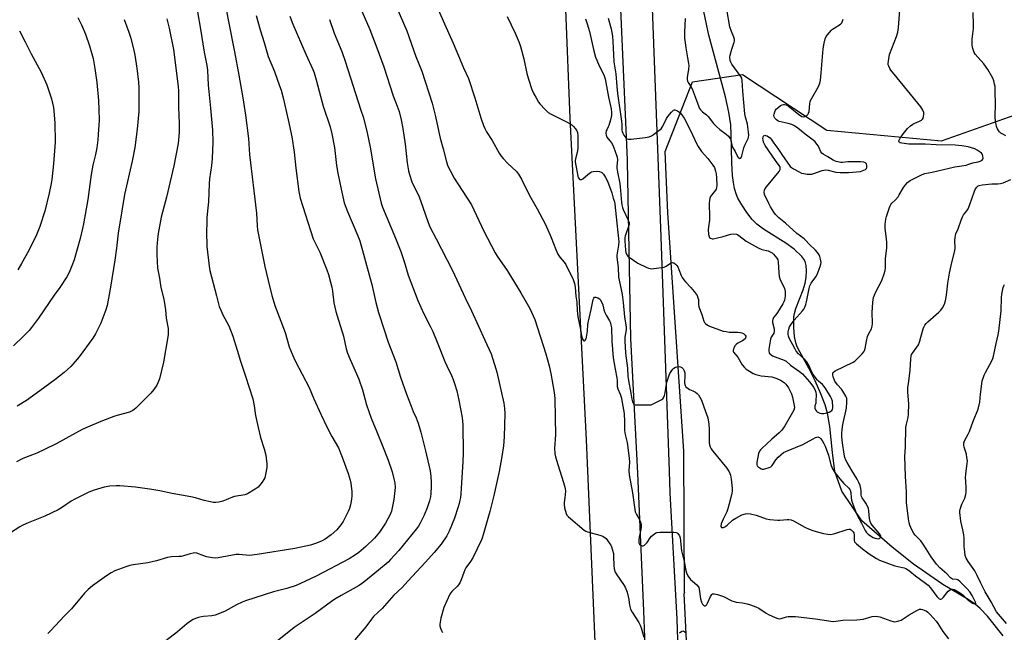
# Model space of a CAD drawing. Units: inches. Extents: x 1213770 to 1219770, y 549456 to 553456.
# Drawn here: x 1215862 to 1216354, y 550844 to 551151 of the extents above; entities that cross this region are included whole.
import ezdxf

# ---------------------------------------------------------------- set-up
doc = ezdxf.new("R2010")
doc.units = ezdxf.units.IN
doc.header["$MEASUREMENT"] = 0
for name, color, linetype in [('HYDRO-Single Line Stream', 4, 'Continuous'), ('NTRL-Farm Land', 3, 'Continuous'), ('NTRL-Trees', 3, 'Continuous'), ('TRANS-Road', 130, 'Continuous'), ('Undefined', 1, 'Continuous')]:
    doc.layers.add(name, color=color, linetype=linetype)

msp = doc.modelspace()

# ---------------------------------------------------------------- linework, layer by layer
at = {"layer": 'HYDRO-Single Line Stream'}
msp.add_lwpolyline([(1216353.9, 550842.3), (1216345.94, 550852.09), (1216342.29, 550856.02), (1216339.76, 550858.07), (1216336.33, 550860.4), (1216323.64, 550867.98), (1216319.24, 550870.92), (1216308.86, 550878.18), (1216298.25, 550886.72), (1216283.01, 550899.79), (1216273.16, 550914.72), (1216269.57, 550924.61), (1216268.4, 550934.07), (1216267.03, 550947.06), (1216265.96, 550953.75), (1216264.73, 550957.99), (1216262.65, 550963.45), (1216259.77, 550969.95), (1216256.61, 550976.28), (1216252.01, 550984.53), (1216250.8, 550987.04), (1216250.08, 550988.96), (1216249.45, 550992.23), (1216249, 550996.57), (1216249, 551001.83), (1216249.32, 551003.79), (1216250.04, 551006.23), (1216253.75, 551015.52), (1216254.8, 551018.87), (1216255.24, 551021.74), (1216255.42, 551025.12), (1216255.28, 551027.69), (1216254.8, 551029.74), (1216254.09, 551030.97), (1216253, 551032.29), (1216249.18, 551035.9), (1216245.03, 551038.98), (1216233.82, 551045.89), (1216230.51, 551048.41), (1216228.2, 551050.86), (1216225.5, 551054.34), (1216223, 551058.07), (1216221.08, 551061.45), (1216220.19, 551063.6), (1216219.41, 551066.31), (1216218.83, 551069.28), (1216218.38, 551072.79), (1216217.97, 551079.19), (1216217.73, 551093.41), (1216217.46, 551098.25), (1216216.51, 551104.64), (1216214.86, 551112.25), (1216206.59, 551143.19), (1216201.72, 551166.13)], dxfattribs=at)
at = {"layer": 'NTRL-Farm Land'}
msp.add_polyline3d([(1216097.36, 551462.39, 0), (1216128.25, 551319.42, 0), (1216136.88, 551101.52, 0), (1216145.09, 550940.38, 0), (1216153.17, 550753.55, 0)], dxfattribs=at)
at = {"layer": 'NTRL-Trees'}
msp.add_lwpolyline([(1216201.91, 550708.3), (1216194.16, 550863.52), (1216194.47, 550863.59), (1216194.42, 550864.15), (1216193.94, 550934.74), (1216186.01, 551054.07), (1216184.67, 551084.93), (1216198.32, 551119.81), (1216223.42, 551123.4), (1216265.56, 551095.61), (1216322.94, 551090.23), (1216374.05, 551108.16), (1216398.5, 551124.1), (1216435.91, 551124.3), (1216466.39, 551110.85), (1216501.36, 551083.95), (1216522.68, 551068.85), (1216583.04, 551078.91), (1216593.35, 551080.63), (1216675.79, 551114)], dxfattribs=at)
at = {"layer": 'TRANS-Road'}
for points in [[(1216174.91, 550828.08), (1216173.91, 550854.74), (1216171.07, 550923.8), (1216167.43, 550991.23), (1216165.86, 551079.88), (1216165.82, 551080.67), (1216163.06, 551144.8), (1216160.06, 551214.1), (1216154.99, 551306.55), (1216154.46, 551312.5), (1216151.24, 551337.11), (1216144.47, 551388.71), (1216130.58, 551451.33)], [(1216176.21, 551209.52), (1216182.44, 551042.17), (1216186.65, 550924.67), (1216187.03, 550913.91), (1216190.52, 550850.56), (1216192.99, 550774.6)]]:
    msp.add_lwpolyline(points, dxfattribs=at)
at = {"layer": 'Undefined'}
for points, elevation in [([(1216045.94, 551167.37), (1216055.34, 551145.29), (1216059.97, 551132.53), (1216062.86, 551125.16), (1216068.02, 551109), (1216069.75, 551102.46), (1216071.33, 551094.56), (1216072.06, 551091.51), (1216073.63, 551086.17), (1216075.25, 551079.61), (1216075.96, 551077.44), (1216077, 551075.38), (1216079.09, 551071.58), (1216083.06, 551065.36), (1216085.62, 551061.55), (1216087.69, 551058.17), (1216094, 551044.88), (1216099.63, 551034.11), (1216100.65, 551032.44), (1216105.58, 551025.19), (1216112.36, 551014.02), (1216116.87, 551006.22), (1216119.37, 551000.73), (1216124.87, 550983.45), (1216126.55, 550977.58), (1216127.42, 550973.74), (1216129.15, 550964.17), (1216129.46, 550961.08), (1216129.69, 550951.45), (1216129.71, 550942.86), (1216129.36, 550936.26), (1216129.48, 550933.66), (1216129.8, 550931.96), (1216130.92, 550928.07), (1216132.97, 550921.78), (1216134.29, 550917.35), (1216134.63, 550915.96), (1216134.72, 550914.84), (1216134.64, 550912.87), (1216134.5, 550911.47), (1216134.1, 550908.96), (1216134.05, 550908.13), (1216134.33, 550906.38), (1216135.11, 550903.52), (1216135.53, 550902.77), (1216136.32, 550901.93), (1216144.18, 550895.15), (1216144.93, 550894.72), (1216145.74, 550894.41), (1216151.93, 550892.7), (1216152.98, 550892.35), (1216153.71, 550892.02), (1216154.55, 550891.46), (1216155.13, 550890.93), (1216155.85, 550890.04), (1216156.98, 550888.38), (1216157.4, 550887.64), (1216157.74, 550886.84), (1216158.73, 550883.52), (1216158.88, 550882.06), (1216158.92, 550877.5), (1216159.22, 550875.76), (1216159.71, 550874.06), (1216160.41, 550872.78), (1216163.88, 550867.99), (1216164.68, 550866.61), (1216165.61, 550864.1), (1216166.23, 550861.96), (1216166.52, 550860.41), (1216166.8, 550857.67), (1216167.37, 550855.67), (1216168.2, 550854.09), (1216171.48, 550848.93), (1216172.2, 550847.67), (1216172.71, 550846.32), (1216174.02, 550841.53)], 384), ([(1215964.47, 551158.62), (1215966.15, 551149.95), (1215969.22, 551134.82), (1215971.34, 551123.03), (1215973.28, 551111.73), (1215974.63, 551103.08), (1215976.13, 551091.42), (1215976.68, 551083.36), (1215980.12, 551054.03), (1215980.4, 551047.55), (1215980.58, 551045.68), (1215984.39, 551027.23), (1215985.98, 551020.18), (1215987.81, 551012.77), (1215988.42, 551010.52), (1215989.29, 551007.78), (1215994.51, 550994.12), (1215996.48, 550986.98), (1215998.15, 550982.98), (1215999.5, 550980.08), (1216006.53, 550966.69), (1216008.86, 550960.97), (1216012.36, 550953.36), (1216015.58, 550946.62), (1216017.86, 550942.13), (1216021.18, 550936.41), (1216023, 550931.8), (1216025.95, 550923.57), (1216027.09, 550920.15), (1216027.44, 550918.71), (1216027.83, 550914.54), (1216027.91, 550912.45), (1216027.7, 550910.74), (1216027.17, 550907.92), (1216026.61, 550906), (1216026.04, 550904.47), (1216023.5, 550899.6), (1216022.39, 550897.87), (1216020.29, 550895.38), (1216017.47, 550892.8), (1216014.52, 550890.71), (1216012.94, 550889.89), (1216010.23, 550888.64), (1216007.13, 550887.63), (1215999.29, 550885.93), (1215980.51, 550882.94), (1215976.65, 550882.57), (1215971.42, 550882.95), (1215969.97, 550882.96), (1215960.99, 550881.34), (1215959.54, 550881.16), (1215958.08, 550881.27), (1215955.15, 550881.86), (1215953.75, 550882.28), (1215950.33, 550883.61), (1215949.26, 550883.78), (1215948.47, 550883.74), (1215946.89, 550883.38), (1215943.55, 550882.34), (1215942.41, 550882.06), (1215941.27, 550881.94), (1215937.55, 550881.74), (1215935.6, 550881.48), (1215930.11, 550879.8), (1215925.75, 550878.75), (1215918.49, 550877.78), (1215916.76, 550877.48), (1215914.79, 550876.85), (1215909.23, 550874.81), (1215907.48, 550873.87), (1215905.07, 550872.32), (1215898.09, 550867.29), (1215895.89, 550865.48), (1215894.11, 550863.55), (1215887.55, 550855.84), (1215884.01, 550852.31), (1215877.11, 550844.77), (1215875.66, 550843.41)], 394), ([(1216069.92, 551158.72), (1216074.24, 551148.74), (1216078.62, 551139.21), (1216081.32, 551132.86), (1216083.78, 551126.79), (1216086.19, 551121.38), (1216089.46, 551111.72), (1216092.37, 551101.75), (1216093.73, 551097.92), (1216094.39, 551096.32), (1216095.33, 551094.64), (1216098.08, 551090.33), (1216101.64, 551084.02), (1216102.59, 551082.51), (1216103.55, 551081.38), (1216105.8, 551078.99), (1216110.24, 551074.8), (1216111.29, 551073.43), (1216112.84, 551071), (1216116.56, 551063.18), (1216120.63, 551056.16), (1216124.7, 551048.37), (1216127.67, 551041.86), (1216129.91, 551035.85), (1216131.02, 551033.45), (1216131.9, 551031.97), (1216134.15, 551029.36), (1216134.93, 551028.24), (1216138.7, 551020.82), (1216139.34, 551018.76), (1216139.67, 551016.91), (1216140.04, 551012.46), (1216140.45, 551009.37), (1216140.56, 551005.15), (1216140.96, 551002.07), (1216142.13, 550996.48), (1216142.79, 550992.65), (1216143.19, 550991.22), (1216143.62, 550990.29), (1216143.89, 550990.06), (1216144.06, 550990.05), (1216144.61, 550990.36), (1216145.06, 550991), (1216145.33, 550991.82), (1216145.86, 550994.86), (1216145.98, 550998.15), (1216146.24, 550999.86), (1216146.74, 551002.12), (1216147.7, 551005.67), (1216148.66, 551010.69), (1216148.91, 551011.41), (1216149.33, 551011.87), (1216150, 551011.9), (1216151.04, 551011.54), (1216151.77, 551011.12), (1216152.31, 551010.52), (1216152.7, 551009.79), (1216153.23, 551008.49), (1216153.57, 551007.42), (1216154.02, 551005.51), (1216154.53, 551004.14), (1216155.16, 551002.8), (1216156.74, 551000.02), (1216157.23, 550998.98), (1216157.53, 550997.91), (1216157.73, 550996.53), (1216157.96, 550989.78), (1216158.61, 550981.53), (1216159.56, 550975.9), (1216160.45, 550971.55), (1216160.62, 550970.07), (1216160.71, 550967.07), (1216160.98, 550965.96), (1216162.1, 550963.32), (1216162.75, 550961.38), (1216163.19, 550959.12), (1216164.11, 550953.59), (1216164.38, 550949.42), (1216164.29, 550946.19), (1216164.35, 550945.07), (1216164.68, 550943.12), (1216165.58, 550939.08), (1216166.73, 550931.25), (1216166.81, 550929.19), (1216166.52, 550925.02), (1216166.71, 550922.96), (1216168.34, 550913.93), (1216169.71, 550904.44), (1216169.92, 550903.73), (1216170.25, 550902.99), (1216171.42, 550900.99), (1216171.93, 550899.96), (1216172.43, 550898.63), (1216172.6, 550897.81), (1216172.62, 550896.65), (1216172.5, 550895.48), (1216171.71, 550891.64), (1216171.5, 550890.18), (1216171.56, 550888.9), (1216171.85, 550888.23), (1216172.44, 550887.7), (1216173.14, 550887.36), (1216173.61, 550887.31), (1216174.27, 550887.61), (1216174.89, 550888.16), (1216175.65, 550889.04), (1216177.09, 550891.27), (1216177.8, 550892.17), (1216179.29, 550893.4), (1216179.98, 550893.8), (1216180.5, 550893.97), (1216181.93, 550894.12), (1216189.02, 550894.2), (1216190.13, 550894.06), (1216190.59, 550893.84), (1216190.98, 550893.5), (1216191.79, 550892.42), (1216192.18, 550891.37), (1216192.79, 550884.85), (1216194.27, 550878.88), (1216194.83, 550875.71), (1216195.33, 550873.87), (1216196.08, 550872.33), (1216197.42, 550870.42), (1216198.34, 550869.55), (1216200.52, 550867.77), (1216201.23, 550866.95), (1216201.46, 550866.44), (1216201.67, 550865.59), (1216202.41, 550860.82), (1216202.81, 550859.11), (1216203.27, 550858.11), (1216203.79, 550857.56), (1216204.17, 550857.33), (1216204.37, 550857.29), (1216204.76, 550857.35), (1216205.12, 550857.57), (1216205.45, 550857.93), (1216205.85, 550858.65), (1216207.34, 550861.87), (1216208.05, 550863.01), (1216208.41, 550863.29), (1216209.13, 550863.36), (1216210.79, 550862.96), (1216213.91, 550861.95), (1216218.11, 550859.82), (1216219.18, 550859.37), (1216220.27, 550859.13), (1216223.4, 550858.71), (1216225.63, 550858.24), (1216227.3, 550857.79), (1216230.05, 550856.83), (1216231.58, 550856.06), (1216235.17, 550853.67), (1216236.42, 550852.93), (1216239.69, 550851.43), (1216241.09, 550850.94), (1216241.9, 550850.84), (1216242.72, 550850.88), (1216245.35, 550851.71), (1216246.14, 550851.86), (1216247.89, 550851.95), (1216249.95, 550851.93), (1216259.82, 550850.84), (1216267.51, 550849.64), (1216268.98, 550849.51), (1216270.1, 550849.59), (1216273.59, 550850.14), (1216280.55, 550850.24), (1216282.27, 550850.35), (1216283.71, 550850.66), (1216288.3, 550851.88), (1216289.71, 550852.05), (1216291.07, 550851.97), (1216292.17, 550851.74), (1216297.63, 550849.75), (1216298.72, 550849.42), (1216299.54, 550849.32), (1216300.35, 550849.4), (1216301.68, 550849.69), (1216302.7, 550850.08), (1216306.79, 550852.7), (1216310.63, 550854.96), (1216311.92, 550855.57), (1216312.71, 550855.66), (1216313.52, 550855.44), (1216314.32, 550855.09), (1216315.38, 550854.53), (1216316.07, 550854.07), (1216317.22, 550852.98), (1216320.28, 550849.55), (1216321.11, 550848.41), (1216323.64, 550844.37), (1216326.39, 550840.73)], 382), ([(1215950.61, 551154.91), (1215952.16, 551146.17), (1215953.97, 551134.69), (1215955.32, 551127.93), (1215955.55, 551125.53), (1215955.93, 551118.11), (1215956.23, 551114.93), (1215957.2, 551106.61), (1215958.05, 551095.57), (1215958.25, 551089.47), (1215957.98, 551081.28), (1215957.64, 551077.88), (1215956.71, 551071.16), (1215956.45, 551068.6), (1215956.1, 551059.59), (1215955.87, 551056.62), (1215955.37, 551051.75), (1215955.25, 551049.09), (1215955.18, 551044.72), (1215955.36, 551037.26), (1215956.38, 551027.35), (1215956.81, 551025.25), (1215960.05, 551012.57), (1215961.54, 551007.29), (1215962.24, 551005.43), (1215963.25, 551003.09), (1215966.26, 550997.53), (1215968.26, 550992.4), (1215970.52, 550985.35), (1215972.1, 550979.79), (1215974.69, 550972.36), (1215978.27, 550960.93), (1215979.01, 550957.46), (1215979.63, 550952.65), (1215980.91, 550946.53), (1215982.23, 550941.62), (1215983.95, 550935.84), (1215984.77, 550932.71), (1215985.06, 550931.27), (1215985.35, 550928.35), (1215985.36, 550926.59), (1215984.73, 550923.07), (1215984.25, 550921.36), (1215983.86, 550920.62), (1215982.91, 550919.2), (1215981.73, 550917.59), (1215980.99, 550916.75), (1215979.56, 550915.7), (1215975.72, 550913.37), (1215974.33, 550912.89), (1215969.08, 550911.99), (1215968.09, 550911.67), (1215964.96, 550910.36), (1215963.3, 550909.78), (1215961.32, 550909.22), (1215959.88, 550909.04), (1215958.43, 550909.05), (1215957.05, 550909.3), (1215954.03, 550910.08), (1215949.59, 550911.42), (1215947.3, 550911.94), (1215937.9, 550913.48), (1215931.83, 550914.83), (1215927.75, 550915.6), (1215919.54, 550916.65), (1215911.68, 550917.33), (1215909.95, 550917.32), (1215906.8, 550917.14), (1215903.89, 550916.7), (1215902.2, 550916.29), (1215898.93, 550915.27), (1215897.59, 550914.78), (1215896.26, 550914.18), (1215889.17, 550910.75), (1215887.4, 550909.64), (1215882.58, 550906.36), (1215880.82, 550905.36), (1215874.27, 550902.2), (1215865.92, 550898.9), (1215863.23, 550897.71), (1215861.69, 550896.88), (1215856.58, 550893.53)], 396), ([(1216032.81, 551155.22), (1216036.93, 551145.98), (1216040.45, 551136.75), (1216043.89, 551127.24), (1216048.5, 551112.67), (1216050.54, 551107.53), (1216051.48, 551104.88), (1216052.54, 551100.73), (1216053.36, 551096.43), (1216054.52, 551088.62), (1216055.63, 551079.11), (1216056.27, 551075.1), (1216056.67, 551073.39), (1216057.86, 551069.73), (1216059.01, 551067.1), (1216060.84, 551063.74), (1216061.54, 551062.18), (1216063.47, 551056.94), (1216066.01, 551049.22), (1216066.86, 551047.14), (1216070.13, 551041.12), (1216078.32, 551025.22), (1216084.6, 551011.5), (1216087.74, 551005.03), (1216091.33, 550997.36), (1216094.41, 550990.37), (1216097.63, 550983.43), (1216099.94, 550976.05), (1216100.39, 550974.39), (1216103.9, 550958.75), (1216104.22, 550956.18), (1216104.4, 550953.59), (1216104.16, 550941.86), (1216103.71, 550937.43), (1216102.95, 550932.16), (1216101.61, 550924.61), (1216098.97, 550912.53), (1216096.87, 550904.5), (1216093.61, 550892.83), (1216093.12, 550891.24), (1216092.73, 550890.3), (1216088.33, 550881.25), (1216087.32, 550879.53), (1216084.98, 550876.26), (1216084.4, 550875.25), (1216083.83, 550873.9), (1216082.59, 550870.25), (1216082.11, 550869.2), (1216081.52, 550868.29), (1216080.69, 550867.2), (1216077.86, 550864.5), (1216077.37, 550863.87), (1216076.94, 550863.12), (1216073.96, 550856.5), (1216072.42, 550851.11), (1216072.05, 550849.16), (1216071.92, 550848.05), (1216071.96, 550847.23), (1216072.25, 550846.17), (1216072.76, 550844.87), (1216073.31, 550843.86)], 386), ([(1216144.78, 551151.34), (1216145.7, 551148.89), (1216146.83, 551144.99), (1216148.73, 551135.91), (1216149.8, 551132.2), (1216150.43, 551130.54), (1216151.63, 551127.85), (1216153.92, 551123.32), (1216154.63, 551121.24), (1216156.3, 551112.11), (1216157.65, 551106.25), (1216157.84, 551104.53), (1216157.74, 551102.89), (1216157.33, 551100.73), (1216156.51, 551097.84), (1216156.21, 551097.14), (1216155.4, 551095.66), (1216155.21, 551095.15), (1216155.04, 551094.09), (1216155.09, 551093.04), (1216155.26, 551092.54), (1216155.54, 551092.05), (1216157.73, 551089.25), (1216158.49, 551088), (1216159.53, 551085.33), (1216160.58, 551082.07), (1216160.78, 551080.72), (1216160.52, 551077.59), (1216160.55, 551076.45), (1216160.85, 551074.49), (1216161.94, 551068.88), (1216162.34, 551065.41), (1216162.81, 551059.32), (1216162.95, 551058.22), (1216163.27, 551056.88), (1216163.65, 551055.81), (1216166.21, 551050.51), (1216166.68, 551049.18), (1216166.7, 551048.64), (1216166.54, 551047.83), (1216164.93, 551043.45), (1216164.7, 551042.64), (1216164.54, 551041.61), (1216164.54, 551040.15), (1216164.81, 551035.44), (1216165.01, 551034.33), (1216165.47, 551033.14), (1216165.93, 551032.5), (1216166.57, 551031.95), (1216170.92, 551029.01), (1216175.44, 551026.79), (1216176.25, 551026.45), (1216177.08, 551026.21), (1216177.92, 551026.17), (1216179.06, 551026.26), (1216182.8, 551026.69), (1216184.21, 551026.94), (1216185.2, 551027.37), (1216187.41, 551028.86), (1216188.31, 551029.19), (1216188.97, 551029.06), (1216189.8, 551028.49), (1216190.56, 551027.72), (1216191, 551027.04), (1216191.57, 551025.79), (1216192.72, 551022.78), (1216193.24, 551021.79), (1216193.98, 551020.64), (1216194.85, 551019.53), (1216197.47, 551016.75), (1216199.17, 551014.8), (1216200.24, 551013.46), (1216200.68, 551012.72), (1216201.09, 551011.62), (1216201.29, 551010.77), (1216201.27, 551008.15), (1216201.45, 551007.02), (1216202.95, 551003.14), (1216204.02, 550999.91), (1216204.35, 550999.2), (1216204.79, 550998.63), (1216205.82, 550997.84), (1216206.81, 550997.34), (1216213.76, 550994.94), (1216215.11, 550994.62), (1216216.73, 550994.38), (1216220.93, 550994.31), (1216222.31, 550994.14), (1216223.1, 550993.95), (1216223.82, 550993.63), (1216224.43, 550993.17), (1216224.76, 550992.8), (1216224.98, 550992.39), (1216225.05, 550991.95), (1216224.95, 550991.51), (1216224.69, 550991.09), (1216224.11, 550990.52), (1216223.42, 550990.01), (1216221.02, 550988.82), (1216220.13, 550988.21), (1216219.59, 550987.52), (1216219.16, 550986.75), (1216218.81, 550985.95), (1216218.62, 550985.16), (1216218.69, 550984.69), (1216218.9, 550984.28), (1216221.04, 550981.89), (1216223.28, 550978.06), (1216224.31, 550976.62), (1216225.18, 550975.84), (1216226.83, 550974.75), (1216228.78, 550973.63), (1216229.99, 550973.14), (1216231.3, 550972.78), (1216232.73, 550972.5), (1216237.97, 550971.93), (1216240.51, 550971.15), (1216242.42, 550970.38), (1216244.22, 550969.09), (1216245.05, 550968.33), (1216245.62, 550967.69), (1216246.42, 550966.47), (1216247.83, 550963.53), (1216248.36, 550961.85), (1216249.28, 550957.56), (1216249.36, 550956.42), (1216249.03, 550955.26), (1216244.51, 550947.49), (1216243, 550945.28), (1216241.77, 550944), (1216237.97, 550940.69), (1216233.04, 550936.11), (1216232.3, 550935.37), (1216231.84, 550934.76), (1216231.39, 550933.6), (1216230.49, 550929.02), (1216230.49, 550928.01), (1216230.75, 550927.39), (1216231.31, 550926.82), (1216232, 550926.34), (1216232.75, 550925.96), (1216233.27, 550925.81), (1216233.8, 550925.79), (1216234.62, 550925.91), (1216236.78, 550926.55), (1216237.47, 550926.93), (1216238.19, 550927.63), (1216240.12, 550930.44), (1216241.2, 550931.8), (1216242.51, 550932.97), (1216243.94, 550934.01), (1216246.23, 550935.07), (1216253.63, 550938.06), (1216258.69, 550940.95), (1216259.97, 550941.61), (1216260.49, 550941.81), (1216261, 550941.89), (1216261.45, 550941.82), (1216261.87, 550941.63), (1216262.38, 550941.16), (1216263.16, 550940.08), (1216264.08, 550938.56), (1216264.74, 550937.19), (1216266.35, 550932.76), (1216267.56, 550927.83), (1216268, 550926.72), (1216268.4, 550925.98), (1216269.61, 550924.15), (1216272, 550920.95), (1216274.12, 550918.61), (1216276.58, 550916.25), (1216277.08, 550915.63), (1216277.33, 550915.19), (1216277.6, 550914.11), (1216277.77, 550911.33), (1216277.95, 550910.29), (1216278.4, 550908.75), (1216279.56, 550905.45), (1216280.54, 550903.07), (1216282.92, 550898.73), (1216284.7, 550895.03), (1216285.33, 550894.16), (1216286.24, 550893.21), (1216287.36, 550892.37), (1216288.8, 550891.49), (1216289.73, 550891.1), (1216290.54, 550890.93), (1216291.38, 550890.92), (1216292.08, 550891.14), (1216292.4, 550891.43), (1216292.56, 550891.79), (1216292.53, 550892.18), (1216292.35, 550892.6), (1216291.26, 550894.14), (1216288.21, 550897.7), (1216287.66, 550898.61), (1216287.22, 550899.6), (1216286.91, 550900.96), (1216286.67, 550904.69), (1216286.43, 550906.08), (1216286, 550907.17), (1216285.13, 550908.73), (1216284.48, 550909.73), (1216283.29, 550911.31), (1216282.9, 550912.02), (1216282.73, 550912.71), (1216282.73, 550914.73), (1216282.57, 550916.13), (1216282.23, 550917.48), (1216281.62, 550919), (1216280.71, 550920.78), (1216278.02, 550925.04), (1216275.72, 550929.02), (1216275.05, 550930.29), (1216274.61, 550931.52), (1216274.28, 550933.2), (1216273.47, 550938.98), (1216273.13, 550941.87), (1216273.08, 550943.64), (1216273.23, 550945.6), (1216273.65, 550948.18), (1216275.36, 550956.23), (1216275.56, 550959.37), (1216275.5, 550961.06), (1216275.36, 550961.59), (1216275.02, 550962.36), (1216273.53, 550964.82), (1216272.84, 550965.74), (1216270.87, 550967.91), (1216269.52, 550969.86), (1216269.17, 550970.64), (1216268.76, 550971.99), (1216268.54, 550973.06), (1216268.54, 550973.79), (1216268.61, 550974), (1216268.9, 550974.37), (1216269.8, 550974.96), (1216278.68, 550979.27), (1216279.54, 550979.78), (1216280.63, 550980.77), (1216283.31, 550983.57), (1216284.06, 550984.47), (1216284.46, 550985.19), (1216284.73, 550986.24), (1216285.39, 550989.89), (1216285.95, 550992.2), (1216286.38, 550993.28), (1216287.88, 550996.1), (1216288.27, 550997.34), (1216288.38, 550998.75), (1216288.31, 551004.32), (1216288.39, 551006.62), (1216288.58, 551009.47), (1216288.98, 551011.77), (1216289.35, 551012.86), (1216289.93, 551014.17), (1216293.1, 551020.27), (1216294.32, 551023.55), (1216294.79, 551025.22), (1216294.9, 551026.64), (1216294.86, 551031.09), (1216295.56, 551036.59), (1216295.67, 551038.04), (1216295.6, 551039.52), (1216295.3, 551042.48), (1216294.74, 551046.28), (1216294.79, 551048.3), (1216295.06, 551050.9), (1216295.36, 551052.33), (1216296.91, 551056.83), (1216297.24, 551057.65), (1216297.66, 551058.38), (1216298.17, 551058.98), (1216299.93, 551060.62), (1216301.2, 551062.13), (1216301.84, 551063.11), (1216303.88, 551066.77), (1216304.93, 551068.21), (1216305.88, 551069.34), (1216306.53, 551069.9), (1216307.25, 551070.35), (1216311.63, 551072.58), (1216313.23, 551073.34), (1216314.55, 551073.78), (1216318.27, 551074.47), (1216323.94, 551075.93), (1216329.61, 551077.14), (1216331.95, 551077.59), (1216335.37, 551078.07), (1216336.19, 551078.3), (1216338.63, 551079.22), (1216341.27, 551079.65), (1216342.31, 551080.02), (1216343.23, 551080.54), (1216343.71, 551081.05), (1216343.82, 551081.51), (1216343.69, 551082.58), (1216343.41, 551083.36), (1216342.92, 551084), (1216342.28, 551084.53), (1216340.86, 551085.49), (1216339.63, 551086.18), (1216337.97, 551086.77), (1216336.26, 551087.2), (1216333.09, 551087.71), (1216329.77, 551088.03), (1216320.37, 551088.21), (1216314.74, 551088.52), (1216309.11, 551088.47), (1216306.6, 551088.55), (1216303.05, 551089.03), (1216302.24, 551089.24), (1216301.69, 551089.58), (1216301.55, 551089.86), (1216301.59, 551090.29), (1216302.21, 551091.48), (1216303.89, 551093.92), (1216305.96, 551096.36), (1216307.47, 551097.72), (1216308.62, 551098.59), (1216309.61, 551099.09), (1216311.98, 551100), (1216312.91, 551100.57), (1216313.5, 551101.09), (1216313.78, 551101.53), (1216314.03, 551102.33), (1216314.18, 551103.47), (1216314.14, 551104.32), (1216313.65, 551105.6), (1216312.55, 551107.26), (1216300.79, 551121.78), (1216297.66, 551125.53), (1216297.05, 551126.51), (1216296.56, 551127.55), (1216296.33, 551128.36), (1216296.29, 551128.92), (1216296.54, 551131.23), (1216296.98, 551133.52), (1216300.4, 551142.47), (1216301.02, 551144.71), (1216301.38, 551146.97), (1216302.03, 551155.67)], 378), ([(1216194.74, 551151.51), (1216194.38, 551144.69), (1216194.41, 551141.61), (1216194.62, 551139.36), (1216194.98, 551136.73), (1216195.83, 551131.74), (1216196.4, 551129.01), (1216196.53, 551127.87), (1216196.4, 551125.97), (1216195.64, 551122.07), (1216195.64, 551120.93), (1216195.85, 551120.14), (1216196.22, 551119.39), (1216197.47, 551117.49), (1216198.1, 551116.21), (1216199.75, 551112.26), (1216201.54, 551107.25), (1216201.9, 551106.44), (1216202.33, 551105.69), (1216203.3, 551104.71), (1216205.4, 551103.23), (1216206.26, 551102.48), (1216208.92, 551098.97), (1216210.48, 551097.23), (1216211.98, 551095.96), (1216215.19, 551093.48), (1216216.3, 551092.47), (1216217.1, 551091.62), (1216217.42, 551091.15), (1216217.61, 551090.68), (1216218.01, 551088.08), (1216218.38, 551087.03), (1216219.65, 551084.91), (1216221.07, 551082.05), (1216221.34, 551081.71), (1216221.67, 551081.49), (1216222.08, 551081.41), (1216222.28, 551081.46), (1216222.77, 551081.93), (1216223.11, 551082.68), (1216224.1, 551086.72), (1216224.61, 551087.98), (1216226.2, 551091.31), (1216226.44, 551092.09), (1216226.55, 551093.13), (1216226.43, 551094.56), (1216225.79, 551098.56), (1216224.89, 551102.13), (1216224.6, 551103.74), (1216223.57, 551115.16), (1216223.25, 551120.49), (1216223.03, 551121.53), (1216222.58, 551122.46), (1216218.04, 551128.64), (1216217.5, 551129.63), (1216217.26, 551130.41), (1216217.05, 551132.04), (1216217.13, 551133.14), (1216217.95, 551136.12), (1216219.21, 551139.56), (1216219.35, 551140.27), (1216219.32, 551141.02), (1216219.06, 551142.15), (1216217.81, 551144.92), (1216217.04, 551147.36), (1216215.54, 551155.97)], 374), ([(1216355.19, 551092.72), (1216353.91, 551093.37), (1216352.69, 551094.13), (1216352.03, 551094.66), (1216351.49, 551095.32), (1216350.9, 551096.3), (1216350.5, 551097.39), (1216350.11, 551099.44), (1216349.78, 551101.81), (1216349.76, 551103.27), (1216349.92, 551107.82), (1216349.83, 551115.98), (1216349.76, 551117.45), (1216349.56, 551118.59), (1216349.09, 551120.27), (1216348.58, 551121.62), (1216346.2, 551125.89), (1216344.08, 551128.86), (1216339.87, 551133.56), (1216339.29, 551134.53), (1216338.62, 551136.4), (1216338.26, 551138.05), (1216338.24, 551139.72), (1216338.33, 551141.13), (1216338.94, 551146.54), (1216339.04, 551148.25), (1216338.72, 551154.47)], 380), ([(1215890.67, 551151.99), (1215892.61, 551148.29), (1215894.55, 551143.62), (1215896.56, 551137.86), (1215898.4, 551131.37), (1215899.23, 551126.52), (1215900.17, 551119.44), (1215901.08, 551110.49), (1215901.31, 551105.86), (1215901.34, 551100.51), (1215900.96, 551093.39), (1215900.73, 551090.76), (1215900.22, 551086.76), (1215899.55, 551083.37), (1215898.27, 551077.96), (1215897.4, 551073.39), (1215895.75, 551060.82), (1215893.58, 551048.61), (1215893.11, 551046.35), (1215891.9, 551041.29), (1215888.83, 551030.66), (1215887.8, 551027.66), (1215886.44, 551024.17), (1215885.24, 551022.14), (1215881.75, 551016.67), (1215878.91, 551012.83), (1215870.98, 551001.3), (1215867.59, 550996.64), (1215866.39, 550995.28), (1215863.49, 550992.35), (1215858.46, 550987.54)], 402), ([(1215935.34, 551151.33), (1215936.49, 551146.68), (1215938.6, 551135.97), (1215940.9, 551117.48), (1215941.06, 551115.01), (1215941.14, 551106.95), (1215941.51, 551099.08), (1215941.46, 551094.78), (1215941.32, 551092.52), (1215940.87, 551088.93), (1215938.85, 551077.68), (1215935.18, 551061.93), (1215932.46, 551051.96), (1215930.9, 551043.85), (1215930.53, 551040.96), (1215930.27, 551036.86), (1215930.2, 551033.15), (1215930.58, 551026.36), (1215931.53, 551021.38), (1215932.28, 551016.73), (1215933.58, 551011.53), (1215933.94, 551009.81), (1215934.58, 551005.52), (1215935.02, 551001.44), (1215935.89, 550996.14), (1215936, 550994.37), (1215935.94, 550993.19), (1215935.78, 550992.01), (1215933.68, 550979.36), (1215931.54, 550971.01), (1215930.96, 550969.35), (1215930.22, 550967.78), (1215928.75, 550965.66), (1215927.26, 550963.89), (1215919.84, 550956.34), (1215918.98, 550955.55), (1215918.3, 550955.07), (1215917.32, 550954.56), (1215916.52, 550954.27), (1215910.93, 550952.85), (1215908.69, 550952.11), (1215902.29, 550949.69), (1215895.6, 550946.83), (1215892.97, 550945.56), (1215879.97, 550938.41), (1215874.08, 550935.51), (1215870.28, 550933.79), (1215863.21, 550931), (1215859.97, 550929.43)], 398), ([(1215913.94, 551151.03), (1215916.25, 551144.68), (1215917.07, 551142.18), (1215918.66, 551136.25), (1215919.29, 551133.05), (1215920.27, 551126.53), (1215921.14, 551119.55), (1215921.3, 551116.7), (1215921.32, 551108.01), (1215921.25, 551104.92), (1215920.39, 551096.01), (1215919.29, 551086.9), (1215917.96, 551080.03), (1215914.17, 551063.25), (1215912.7, 551055.18), (1215910.94, 551043.91), (1215910.02, 551036.39), (1215909.21, 551030.47), (1215907.11, 551016.91), (1215905.4, 551007.71), (1215904.75, 551005.48), (1215902.23, 550998.8), (1215899.66, 550993.57), (1215898.22, 550991.33), (1215891.39, 550982.04), (1215887.17, 550977.21), (1215883.82, 550974.13), (1215879.17, 550970.53), (1215871.77, 550964.97), (1215865, 550960.21), (1215860.41, 550957.25)], 400), ([(1215979.98, 551152.94), (1215982.02, 551145.87), (1215984.01, 551139.54), (1215986.05, 551132.5), (1215989.08, 551124.89), (1215991.71, 551117.71), (1215992.44, 551115.51), (1215993.53, 551111.7), (1215995.97, 551100.81), (1215997.78, 551092.22), (1215998.95, 551084.59), (1215999.84, 551076.45), (1216001.36, 551064.79), (1216001.64, 551063.14), (1216002.04, 551061.53), (1216008.56, 551041.19), (1216009.18, 551039.76), (1216011.81, 551034.41), (1216015.3, 551025.61), (1216016.11, 551023.22), (1216017.22, 551019.36), (1216017.8, 551016.83), (1216018.16, 551014.83), (1216018.9, 551009.01), (1216019.84, 551004.78), (1216020.45, 551002.54), (1216023.61, 550992.39), (1216025.08, 550986.04), (1216025.72, 550983.78), (1216026.95, 550980.75), (1216029.61, 550975.06), (1216031.36, 550970.88), (1216033.15, 550965.48), (1216035.28, 550957.96), (1216037.6, 550951.35), (1216040.35, 550944.39), (1216043.28, 550937.39), (1216046.05, 550930.27), (1216047.99, 550924.45), (1216048.96, 550920.84), (1216049.38, 550918.88), (1216049.5, 550916.54), (1216048.87, 550910.62), (1216047.67, 550904.67), (1216046.99, 550903.03), (1216044.66, 550898.69), (1216041.69, 550894.19), (1216039.24, 550891.24), (1216034.93, 550886.99), (1216031.36, 550884.06), (1216029.75, 550882.83), (1216026.56, 550880.88), (1216010.09, 550872.16), (1216004.74, 550869.57), (1215999.97, 550867.47), (1215995.32, 550865.99), (1215988.72, 550864.25), (1215979.3, 550861.33), (1215974.62, 550859.8), (1215973, 550859.13), (1215970.08, 550857.74), (1215964.51, 550854.61), (1215962.53, 550853.77), (1215959.54, 550852.68), (1215957.87, 550852.31), (1215953.67, 550851.94), (1215951.74, 550851.66), (1215950.38, 550851.22), (1215948.53, 550850.4), (1215947.05, 550849.54), (1215945.21, 550848.22), (1215940.58, 550844.33), (1215932.53, 550838)], 392), ([(1215996.87, 551152.71), (1215997.52, 551150.78), (1215998.37, 551148.62), (1216004.82, 551133.63), (1216008.29, 551126.02), (1216008.97, 551124.21), (1216009.98, 551120.75), (1216012.1, 551112.61), (1216013.56, 551107.53), (1216016.94, 551097.16), (1216017.9, 551093.67), (1216019.13, 551086.85), (1216020.24, 551077.82), (1216020.82, 551073.95), (1216022.44, 551065.96), (1216024.08, 551059.14), (1216025.62, 551054.86), (1216030.92, 551042.7), (1216031.88, 551040.17), (1216037.11, 551021.3), (1216037.85, 551018.3), (1216039.85, 551009.29), (1216041.26, 551004.23), (1216044.08, 550995.48), (1216046, 550989.28), (1216049.8, 550979.54), (1216052.24, 550971.8), (1216055.2, 550963.37), (1216057.49, 550957.22), (1216058.6, 550954.59), (1216060.04, 550951.53), (1216061.12, 550948.82), (1216062.38, 550944.25), (1216064.8, 550934.86), (1216066.46, 550927.76), (1216067, 550924.98), (1216067.4, 550922.13), (1216067.57, 550919.3), (1216067.59, 550917.04), (1216067.38, 550913.61), (1216067.15, 550911.87), (1216066.67, 550909.91), (1216065.59, 550906.37), (1216064.07, 550902.7), (1216062.09, 550898.73), (1216061.24, 550897.25), (1216060.06, 550895.67), (1216051.43, 550885.01), (1216047.25, 550880.46), (1216046.01, 550879.22), (1216041.15, 550875.06), (1216033.91, 550869.12), (1216031.47, 550867.5), (1216022.48, 550862.53), (1216019.3, 550860.56), (1216017.64, 550859.41), (1216009.58, 550853.36), (1215999.08, 550846.41), (1215988.87, 550838.24)], 390), ([(1216016.63, 551150.96), (1216019.04, 551144.15), (1216022.89, 551134.96), (1216024.52, 551130.16), (1216032.44, 551105.64), (1216033.5, 551102.15), (1216034.85, 551097.02), (1216035.55, 551094.16), (1216037.1, 551087.03), (1216039.68, 551071.16), (1216042.61, 551059.04), (1216043.16, 551057.05), (1216047.49, 551046.62), (1216049.74, 551041.47), (1216052.42, 551034.8), (1216054.09, 551029.73), (1216055.98, 551023), (1216060.93, 551010.24), (1216063.88, 551003.55), (1216067.12, 550997.38), (1216068.36, 550994.73), (1216070.97, 550988.48), (1216074.43, 550979.61), (1216075.33, 550977.56), (1216077.69, 550972.68), (1216078.55, 550970.64), (1216079.23, 550968.73), (1216080.35, 550965), (1216081.39, 550960.35), (1216083.03, 550951.65), (1216083.29, 550949.71), (1216083.35, 550947.96), (1216083.52, 550933.79), (1216083.41, 550929.63), (1216082.63, 550916), (1216082.41, 550913.33), (1216082.19, 550911.56), (1216081.93, 550910.15), (1216081.55, 550908.46), (1216081.05, 550906.79), (1216079.22, 550901.23), (1216076.64, 550894.66), (1216075.44, 550892.37), (1216072.54, 550888.11), (1216069.13, 550884.02), (1216064.72, 550879.08), (1216055.85, 550869.71), (1216052.98, 550866.54), (1216048.85, 550862.54), (1216043.05, 550856.02), (1216038.73, 550851.86), (1216037.64, 550850.53), (1216034.84, 550846.76), (1216029.3, 550840.26)], 388), ([(1216105.52, 551152.51), (1216109.68, 551144.19), (1216111.64, 551139.46), (1216112.26, 551137.52), (1216113.97, 551131.31), (1216115.5, 551123.97), (1216116.22, 551121.09), (1216117.91, 551115.99), (1216118.99, 551113.67), (1216120.04, 551111.68), (1216121.32, 551109.58), (1216121.99, 551108.66), (1216124.58, 551105.88), (1216126.04, 551104.47), (1216127.54, 551103.55), (1216135.58, 551099.63), (1216137.15, 551098.77), (1216137.9, 551098.21), (1216138.71, 551097.45), (1216139.65, 551096.41), (1216140.3, 551095.53), (1216140.76, 551094.33), (1216140.97, 551092.65), (1216141.02, 551090.92), (1216140.9, 551086.8), (1216140.76, 551085.05), (1216139.77, 551081.19), (1216139.63, 551080.39), (1216139.62, 551079.62), (1216139.88, 551077.86), (1216140.75, 551073.48), (1216141.04, 551072.34), (1216141.34, 551071.62), (1216141.62, 551071.22), (1216141.96, 551070.92), (1216142.38, 551070.8), (1216142.85, 551070.88), (1216143.54, 551071.25), (1216145.9, 551073.41), (1216147.27, 551074.42), (1216147.78, 551074.64), (1216148.62, 551074.85), (1216150.65, 551075.06), (1216151.77, 551074.91), (1216152.56, 551074.59), (1216153.03, 551074.29), (1216153.78, 551073.48), (1216154.87, 551071.82), (1216155.74, 551069.95), (1216157.98, 551064.11), (1216158.68, 551061.46), (1216159.3, 551059.66), (1216159.53, 551058.4), (1216160.42, 551048.97), (1216161.46, 551039.65), (1216161.37, 551037.92), (1216160.53, 551032.91), (1216160.5, 551032.02), (1216160.57, 551030.54), (1216161.14, 551026.7), (1216161.36, 551021.86), (1216162.68, 551015.79), (1216163.15, 551013.25), (1216163.67, 551009.27), (1216164.25, 551001.99), (1216165.13, 550996.82), (1216165.09, 550995.48), (1216164.53, 550991.94), (1216164.44, 550990.05), (1216164.87, 550983.91), (1216165.89, 550976.4), (1216165.95, 550972.2), (1216166.26, 550970.23), (1216167.5, 550963.84), (1216167.98, 550960.84), (1216168.35, 550959.43), (1216168.82, 550958.48), (1216169.2, 550958.19), (1216169.69, 550958.04), (1216171.12, 550957.93), (1216176.76, 550957.88), (1216177.61, 550958.04), (1216178.4, 550958.34), (1216183.02, 550960.69), (1216183.46, 550961.02), (1216183.82, 550961.41), (1216184.39, 550962.6), (1216184.72, 550963.98), (1216185.36, 550968.38), (1216185.66, 550969.82), (1216186.59, 550972.86), (1216186.96, 550973.65), (1216187.59, 550974.63), (1216188.47, 550975.78), (1216189.07, 550976.38), (1216189.77, 550976.78), (1216190.56, 550977), (1216191.64, 550977.14), (1216192.4, 550977.05), (1216193.06, 550976.63), (1216193.61, 550976.01), (1216194.16, 550975.02), (1216194.47, 550973.96), (1216194.53, 550972.64), (1216194.42, 550968.93), (1216194.48, 550968.11), (1216194.63, 550967.61), (1216195.07, 550966.97), (1216196.11, 550966.07), (1216196.82, 550965.65), (1216198.54, 550964.9), (1216199.79, 550964.24), (1216200.71, 550963.62), (1216201.28, 550963), (1216202.05, 550961.78), (1216202.85, 550960.22), (1216204.93, 550954.65), (1216205.98, 550951.39), (1216206.45, 550948.28), (1216206.7, 550945.71), (1216206.67, 550939.02), (1216206.8, 550937.9), (1216207.15, 550936.87), (1216207.67, 550935.9), (1216208.52, 550934.75), (1216215.59, 550926.27), (1216216.7, 550924.34), (1216217.3, 550922.76), (1216217.65, 550920.76), (1216218.13, 550916.18), (1216218.18, 550914.76), (1216218.05, 550913.66), (1216217.59, 550911.49), (1216216.67, 550908.38), (1216215.9, 550905.35), (1216215.51, 550904.33), (1216213.77, 550900.66), (1216212.73, 550898.27), (1216212.46, 550897.19), (1216212.63, 550896.7), (1216212.94, 550896.52), (1216213.35, 550896.49), (1216213.81, 550896.55), (1216214.5, 550896.79), (1216215.09, 550897.15), (1216215.68, 550897.62), (1216218.42, 550900.19), (1216220.05, 550901.26), (1216221.5, 550902.09), (1216223.02, 550902.8), (1216224.86, 550903.39), (1216225.92, 550903.56), (1216227.34, 550903.37), (1216230.19, 550902.64), (1216235.28, 550900.92), (1216236.98, 550900.53), (1216240.94, 550900.14), (1216242.11, 550900.19), (1216245.67, 550900.57), (1216246.53, 550900.55), (1216247.64, 550900.38), (1216248.94, 550899.84), (1216254.55, 550896.66), (1216256.65, 550895.75), (1216258.51, 550895.05), (1216260.18, 550894.55), (1216263.87, 550893.57), (1216266.08, 550893.13), (1216267.19, 550893.03), (1216268.17, 550893.13), (1216269.57, 550893.51), (1216275.72, 550895.52), (1216276.56, 550895.67), (1216277.28, 550895.61), (1216277.7, 550895.43), (1216278.32, 550894.92), (1216278.82, 550894.27), (1216279.06, 550893.78), (1216279.26, 550892.66), (1216279.23, 550890.03), (1216279.48, 550889.28), (1216280.42, 550888.26), (1216283.4, 550885.85), (1216286.78, 550883.36), (1216290.4, 550880.98), (1216291.92, 550880.16), (1216299.62, 550877.36), (1216301.11, 550876.95), (1216304.26, 550876.28), (1216305.07, 550875.96), (1216305.97, 550875.44), (1216307.07, 550874.65), (1216309.91, 550872.3), (1216314.89, 550868.69), (1216316.21, 550867.65), (1216317.47, 550866.25), (1216320.67, 550861.87), (1216321.22, 550861.25), (1216321.8, 550860.81), (1216322.21, 550860.65), (1216322.61, 550860.59), (1216323.2, 550860.82), (1216323.92, 550861.57), (1216325.6, 550863.86), (1216326.33, 550864.67), (1216327.4, 550865.4), (1216327.84, 550865.56), (1216328.46, 550865.61), (1216329.24, 550865.41), (1216330.01, 550865.05), (1216332.49, 550863.58), (1216333.83, 550862.54), (1216335.82, 550860.64), (1216338.46, 550858.67), (1216339.42, 550858.2), (1216339.77, 550858.17), (1216340.05, 550858.24), (1216340.17, 550858.47), (1216340.02, 550859.09), (1216338.26, 550862.46), (1216337.16, 550864.21), (1216335.84, 550865.76), (1216332.22, 550869.35), (1216331.14, 550870.22), (1216330.5, 550870.49), (1216328.48, 550870.7), (1216328.03, 550870.89), (1216327.43, 550871.3), (1216325.59, 550873.26), (1216322.17, 550876.33), (1216320.43, 550878.11), (1216317.73, 550881.77), (1216315.36, 550885.83), (1216313.51, 550888.7), (1216312.57, 550889.8), (1216309.72, 550892.67), (1216309.03, 550893.49), (1216308.11, 550895.3), (1216307.09, 550897.74), (1216306.72, 550898.84), (1216306.4, 550900.86), (1216305.52, 550909.03), (1216305.44, 550914.45), (1216304.94, 550922), (1216304.61, 550932.32), (1216304.92, 550936.72), (1216305.17, 550946.67), (1216305.42, 550948.23), (1216306.24, 550951.61), (1216306.44, 550953.32), (1216306.55, 550958.49), (1216306.14, 550964.33), (1216306.17, 550966.58), (1216306.37, 550968.56), (1216307.32, 550975.33), (1216307.53, 550980.96), (1216307.71, 550982.35), (1216308.02, 550983.15), (1216308.45, 550983.89), (1216310.69, 550986.84), (1216311.43, 550988.05), (1216311.92, 550989.36), (1216312.66, 550991.8), (1216313.74, 550996.1), (1216314.06, 550996.89), (1216314.6, 550997.85), (1216315.25, 550998.73), (1216316.04, 550999.52), (1216321.59, 551004.34), (1216322.66, 551005.37), (1216323.49, 551006.53), (1216324.38, 551008.33), (1216324.9, 551010.02), (1216325.48, 551012.91), (1216325.68, 551014.36), (1216326.1, 551018.99), (1216327.01, 551023.9), (1216327.86, 551027.79), (1216329.69, 551035.33), (1216329.78, 551036.48), (1216329.67, 551040.31), (1216329.75, 551041.73), (1216329.92, 551042.84), (1216330.2, 551043.66), (1216331.26, 551046.05), (1216332.82, 551050.55), (1216333.45, 551052.14), (1216334.03, 551053.12), (1216335.67, 551055.22), (1216336.22, 551056.19), (1216337.09, 551058.26), (1216339.48, 551065.03), (1216340.01, 551066.09), (1216340.72, 551067.02), (1216341.34, 551067.61), (1216341.8, 551067.88), (1216343.34, 551068.25), (1216348.07, 551068.62), (1216351.19, 551068.6), (1216352.53, 551068.78), (1216353.9, 551069.24), (1216357.69, 551070.81)], 380), ([(1216156.21, 551151.63), (1216157.69, 551146.31), (1216158.25, 551142.7), (1216158.49, 551140.02), (1216158.79, 551133.52), (1216159.04, 551129.84), (1216160.03, 551123.78), (1216160.49, 551117.35), (1216160.83, 551113.89), (1216162.87, 551100.01), (1216162.99, 551098.32), (1216163.05, 551095.55), (1216163.19, 551094.81), (1216163.46, 551094.08), (1216164.02, 551093.1), (1216165, 551091.74), (1216165.56, 551091.21), (1216166.28, 551090.96), (1216167.69, 551091.02), (1216174.73, 551091.89), (1216176.73, 551092.28), (1216177.79, 551092.72), (1216178.77, 551093.31), (1216181.56, 551095.35), (1216182.62, 551096.3), (1216183.14, 551096.98), (1216183.89, 551098.22), (1216185.41, 551101.39), (1216186, 551102.39), (1216187.88, 551104.62), (1216188.88, 551105.53), (1216189.32, 551105.71), (1216189.55, 551105.72), (1216190.05, 551105.61), (1216190.81, 551105.26), (1216192, 551104.41), (1216192.98, 551103.28), (1216194.1, 551101.52), (1216196.26, 551097.39), (1216198.34, 551093.26), (1216200.47, 551088.62), (1216201.15, 551087.36), (1216202.85, 551084.79), (1216206.04, 551081.32), (1216208.59, 551078.1), (1216209.34, 551076.88), (1216209.93, 551075.07), (1216210.12, 551073.65), (1216210.29, 551071.62), (1216210.5, 551067.84), (1216210.43, 551066.77), (1216210.17, 551065.96), (1216209.89, 551065.48), (1216207.87, 551063.05), (1216207.39, 551062.35), (1216207, 551061.42), (1216206.79, 551060.39), (1216206.76, 551058.94), (1216206.91, 551051.96), (1216206.77, 551050.52), (1216206.27, 551047.07), (1216206.16, 551045.66), (1216206.3, 551043.43), (1216206.45, 551042.6), (1216206.62, 551042.11), (1216206.92, 551041.71), (1216207.34, 551041.41), (1216208.11, 551041.16), (1216208.67, 551041.15), (1216210.12, 551041.39), (1216213.61, 551042.22), (1216217.6, 551043.48), (1216219, 551043.58), (1216220.35, 551043.4), (1216220.86, 551043.21), (1216221.6, 551042.76), (1216225.24, 551040.03), (1216231.29, 551036.54), (1216233.02, 551035.78), (1216236.25, 551035.04), (1216237.55, 551034.5), (1216238.24, 551034.03), (1216238.89, 551033.43), (1216240.6, 551031.4), (1216241.02, 551030.63), (1216241.27, 551029.61), (1216241.5, 551024.09), (1216241.76, 551022.17), (1216242.25, 551020.64), (1216243.7, 551017.79), (1216244.34, 551016.28), (1216244.65, 551014.67), (1216244.75, 551012.46), (1216244.35, 551010.42), (1216244.06, 551009.58), (1216243.55, 551008.53), (1216240.88, 551004.18), (1216240.1, 551003.05), (1216238.93, 551001.63), (1216238.49, 551000.73), (1216238.36, 550999.97), (1216238.39, 550999.19), (1216239.14, 550996.02), (1216239.23, 550994.62), (1216238.99, 550993.91), (1216237.77, 550991.88), (1216237.42, 550990.79), (1216236.61, 550985.82), (1216236.59, 550984.77), (1216236.74, 550984.13), (1216236.96, 550983.72), (1216237.3, 550983.32), (1216237.7, 550982.97), (1216238.41, 550982.54), (1216241.05, 550981.43), (1216244.3, 550980.3), (1216245.23, 550979.77), (1216247.47, 550977.79), (1216251.85, 550974.66), (1216253.39, 550973.45), (1216254.61, 550972.23), (1216256.97, 550969.41), (1216258.05, 550968.01), (1216258.86, 550966.81), (1216259.67, 550965.34), (1216260.07, 550964.33), (1216260.21, 550962.9), (1216260.13, 550959.96), (1216259.99, 550958.8), (1216259.64, 550957.48), (1216259.55, 550956.75), (1216259.63, 550956.24), (1216259.92, 550955.5), (1216260.34, 550954.82), (1216260.7, 550954.43), (1216261.35, 550954.05), (1216262.09, 550953.79), (1216262.9, 550953.65), (1216264.07, 550953.64), (1216264.94, 550953.72), (1216265.77, 550953.93), (1216266.82, 550954.33), (1216267.54, 550954.71), (1216268.12, 550955.2), (1216268.37, 550955.64), (1216268.55, 550956.42), (1216268.58, 550957.55), (1216268.49, 550958.99), (1216268.33, 550959.83), (1216267.88, 550961.2), (1216267.39, 550962.2), (1216265.09, 550966.02), (1216264.3, 550967.17), (1216263.33, 550968.22), (1216261.43, 550969.79), (1216260.83, 550970.38), (1216258.75, 550973.17), (1216258.01, 550974.38), (1216256.54, 550977.76), (1216255.47, 550979.66), (1216254.2, 550981.04), (1216251.46, 550983.44), (1216250.3, 550984.84), (1216249.55, 550986.11), (1216246.8, 550991.34), (1216246.41, 550992.36), (1216246.23, 550993.4), (1216246.28, 550994.52), (1216246.59, 550995.91), (1216246.97, 550996.99), (1216247.52, 550997.99), (1216249.17, 551000.34), (1216253.37, 551004.97), (1216254, 551005.85), (1216254.52, 551006.83), (1216255.03, 551008.14), (1216255.45, 551009.49), (1216256.75, 551016.2), (1216257.14, 551017.57), (1216257.8, 551018.89), (1216260, 551022.1), (1216260.69, 551023.26), (1216261.25, 551024.57), (1216262.21, 551027.33), (1216262.55, 551028.43), (1216262.68, 551029.27), (1216262.62, 551030.11), (1216262.44, 551030.95), (1216262.04, 551032.34), (1216261.69, 551033.1), (1216260.94, 551034.22), (1216259.91, 551035.46), (1216256.69, 551038.4), (1216255, 551040.35), (1216254.28, 551041.04), (1216250.51, 551043.86), (1216244.94, 551048.92), (1216241.6, 551051.69), (1216240.6, 551052.6), (1216239.89, 551053.36), (1216239.05, 551054.53), (1216237.31, 551057.21), (1216236.47, 551058.75), (1216234.45, 551063.39), (1216234.26, 551064.47), (1216234.39, 551065.5), (1216234.72, 551066.25), (1216235.36, 551067.19), (1216241.68, 551074.93), (1216242.22, 551075.9), (1216242.3, 551076.64), (1216242.17, 551077.13), (1216241.78, 551077.81), (1216239.89, 551080.32), (1216234.78, 551087.83), (1216234.26, 551088.8), (1216233.94, 551089.58), (1216233.65, 551090.69), (1216233.6, 551091.41), (1216233.72, 551092.12), (1216233.91, 551092.56), (1216234.16, 551092.89), (1216234.51, 551093.02), (1216234.96, 551092.95), (1216235.7, 551092.64), (1216236.46, 551092.21), (1216237.15, 551091.68), (1216237.7, 551091.03), (1216238.98, 551089.12), (1216241.02, 551086.37), (1216243.06, 551083.3), (1216247.27, 551077.34), (1216247.85, 551076.79), (1216248.82, 551076.15), (1216251.65, 551074.61), (1216252.97, 551074.02), (1216254.07, 551073.79), (1216255.76, 551073.59), (1216257.16, 551073.49), (1216258, 551073.52), (1216259.13, 551073.81), (1216263.24, 551075.3), (1216264.03, 551075.51), (1216264.82, 551075.61), (1216266.17, 551075.49), (1216270.03, 551074.55), (1216272.21, 551074.31), (1216276.37, 551074.37), (1216280.4, 551074.66), (1216282.4, 551074.91), (1216284.08, 551075.46), (1216284.84, 551075.85), (1216285.25, 551076.17), (1216285.41, 551076.37), (1216285.59, 551076.84), (1216285.63, 551077.93), (1216285.44, 551078.68), (1216285.31, 551078.89), (1216284.96, 551079.16), (1216284.03, 551079.48), (1216282.39, 551079.65), (1216277.22, 551079.68), (1216276.06, 551079.64), (1216273.46, 551079.39), (1216272.61, 551079.4), (1216270.27, 551079.84), (1216269.42, 551080.11), (1216268.66, 551080.47), (1216266.11, 551082.16), (1216263.71, 551083.54), (1216263.07, 551083.99), (1216262.6, 551084.62), (1216261.76, 551086.72), (1216261.38, 551087.46), (1216260.59, 551088.6), (1216259.72, 551089.66), (1216258.67, 551090.59), (1216254.8, 551093.48), (1216251.1, 551096.52), (1216249.32, 551097.73), (1216248.11, 551098.32), (1216246.16, 551098.88), (1216241.71, 551099.96), (1216241, 551100.25), (1216240.31, 551100.77), (1216239.53, 551101.6), (1216239.16, 551102.31), (1216239.12, 551102.82), (1216239.25, 551103.64), (1216239.59, 551104.75), (1216239.94, 551105.54), (1216240.26, 551106.01), (1216241.08, 551106.82), (1216242.46, 551107.9), (1216243.18, 551108.31), (1216243.93, 551108.46), (1216244.43, 551108.44), (1216245.17, 551108.28), (1216246.16, 551107.76), (1216251.62, 551103.34), (1216252.31, 551102.84), (1216253.04, 551102.44), (1216253.84, 551102.24), (1216254.59, 551102.35), (1216255.51, 551102.84), (1216256.08, 551103.37), (1216256.43, 551104.01), (1216256.71, 551104.98), (1216257.02, 551108.67), (1216257.3, 551110.04), (1216257.93, 551111.32), (1216261.2, 551117.05), (1216261.81, 551118.3), (1216262.07, 551119.1), (1216262.32, 551120.52), (1216262.74, 551124.3), (1216262.99, 551128.34), (1216263.7, 551136.34), (1216264.22, 551139.15), (1216264.81, 551141.34), (1216265.27, 551142.4), (1216265.87, 551143.39), (1216267.83, 551145.6), (1216268.47, 551146.2), (1216269.18, 551146.72), (1216272.46, 551148.64), (1216273.16, 551149.39), (1216273.49, 551150.13), (1216273.72, 551151.21)], 376), ([(1215861.59, 551145.27), (1215864.45, 551139.83), (1215867.43, 551133.84), (1215871.46, 551126.5), (1215872.38, 551124.65), (1215875.16, 551118.25), (1215876.93, 551113.27), (1215877.5, 551111.28), (1215878.49, 551106.89), (1215878.75, 551105.13), (1215879.15, 551099.21), (1215879.4, 551089.61), (1215878.64, 551078.65), (1215877.77, 551070.82), (1215877.44, 551068.78), (1215876.44, 551063.93), (1215874.17, 551054.92), (1215871.67, 551047.24), (1215870.11, 551043.17), (1215866.16, 551035.21), (1215862.59, 551028.82), (1215860.68, 551025.63)], 404), ([(1216355.52, 550848.44), (1216351.42, 550853.03), (1216350.49, 550854.23), (1216347.73, 550859.32), (1216344.8, 550864.21), (1216342.58, 550868.57), (1216340.85, 550872.48), (1216339.65, 550874.84), (1216338.86, 550876.04), (1216336.25, 550879.41), (1216335.32, 550881.18), (1216334.86, 550882.53), (1216334.61, 550884.28), (1216334.37, 550886.92), (1216334.23, 550891.19), (1216334.05, 550892.86), (1216333.63, 550895.32), (1216332.56, 550899.7), (1216332.06, 550903.96), (1216332.12, 550905.09), (1216332.57, 550906.76), (1216333.08, 550908.13), (1216334.01, 550909.86), (1216334.57, 550911.15), (1216335.2, 550913.02), (1216335.37, 550914.13), (1216335.35, 550916.12), (1216335.06, 550919.88), (1216335.02, 550921.34), (1216335.2, 550923.43), (1216335.86, 550928.56), (1216335.91, 550929.98), (1216335.71, 550931.64), (1216335.39, 550933.29), (1216334.24, 550936.7), (1216334.13, 550937.82), (1216334.2, 550938.93), (1216334.34, 550939.47), (1216334.68, 550940.25), (1216336.37, 550943.32), (1216337, 550944.64), (1216338.05, 550947.4), (1216339.16, 550950.6), (1216340.97, 550955.01), (1216341.47, 550956.41), (1216342.1, 550959.29), (1216342.4, 550963.31), (1216343.13, 550968.52), (1216343.39, 550969.93), (1216343.91, 550971.76), (1216344.32, 550972.81), (1216344.97, 550974.13), (1216348.27, 550980.31), (1216348.61, 550981.09), (1216349.02, 550982.42), (1216350.26, 550988.67), (1216351.3, 550993.09), (1216351.59, 550994.82), (1216352.84, 551005.04), (1216352.93, 551011.7), (1216353.2, 551013.46), (1216353.84, 551016.67), (1216354.1, 551017.51), (1216354.43, 551018.23)], 382), ([(1216191.83, 550843.79), (1216193, 550844.55), (1216193.48, 550844.69), (1216193.92, 550844.64), (1216194.53, 550844.25), (1216195.1, 550843.69)], 384)]:
    msp.add_lwpolyline(points, dxfattribs=dict(at, elevation=elevation))

doc.saveas('drawing.dxf')
